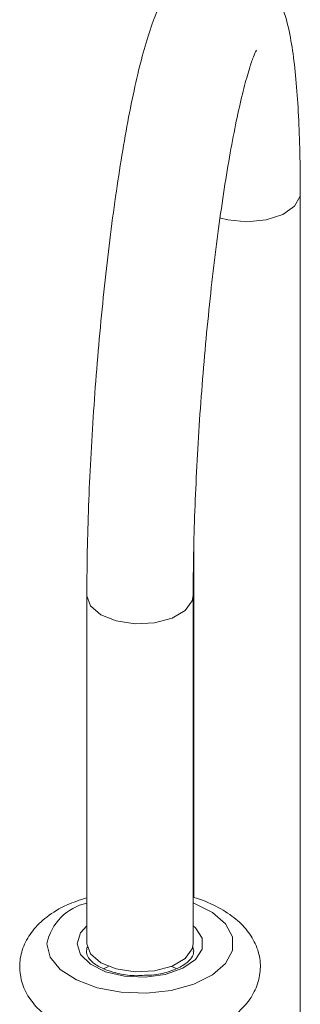
# Model space of a CAD drawing. Units: millimetres. Extents: x 7 to 835, y 10 to 581.
# Drawn here: x 155 to 159, y 280 to 293 of the extents above; entities that cross this region are included whole.
import ezdxf

# ---------------------------------------------------------------- set-up
doc = ezdxf.new("R2010")
doc.units = ezdxf.units.MM
doc.linetypes.add('PHANTOM', pattern=[12.7, 6.35, -1.27, 1.27, -1.27, 1.27, -1.27])

msp = doc.modelspace()

# ---------------------------------------------------------------- linework, layer by layer
at = {"color": 7, "linetype": 'Continuous', "lineweight": 0}
for p, q in [((158.99977905, 278.62353173), (158.99977905, 291.08424892)), ((157.57477905, 286.41605358), (157.57477905, 281.65252092)), ((156.13977905, 285.69865415), (156.13977905, 281.03673287)), ((157.56477905, 281.03673287), (157.56477905, 285.69865415)), ((156.43183395, 280.73151896), (156.36466333, 280.70238829))]:
    msp.add_line(p, q, dxfattribs=at)
at = {"color": 8, "linetype": 'PHANTOM', "lineweight": 0}
for p, q in [((156.14400062, 280.99564204), (156.13352905, 280.93078011)), ((157.57100533, 280.93387879), (157.56055747, 280.99564207))]:
    msp.add_line(p, q, dxfattribs=at)
at = {"color": 8, "linetype": 'PHANTOM', "lineweight": 0, "flags": 128}
for points in [[(158.99977897, 291.08442498), (158.99649172, 291.04797492), (158.92390422, 290.91448609), (158.76533697, 290.80392466), (158.54220534, 290.73122259), (158.28464451, 290.70619867), (158.02743949, 290.73223254), (157.91748326, 290.76110177)], [(156.13977905, 285.69865415), (156.18789259, 285.56208571), (156.3257352, 285.4439616), (156.53469047, 285.36023513), (156.78653785, 285.32221402), (157.04726393, 285.33503324), (157.28165623, 285.39696147), (157.45805876, 285.49963498), (157.55264739, 285.62918712), (157.56477839, 285.69916778)], [(155.60227905, 281.03673287), (155.64863244, 280.85779), (155.7842548, 280.69211851), (155.99908762, 280.55200549), (156.27719775, 280.44784248), (156.59795904, 280.38735477), (156.93758207, 280.37502847), (157.27087857, 280.41177776), (157.57312945, 280.49487711), (157.82191817, 280.61816342), (157.99879318, 280.77249311), (158.09063648, 280.94642026), (158.09063648, 281.12704548), (157.99879318, 281.30097263), (157.82191817, 281.45530232), (157.57312945, 281.57858863), (157.56477905, 281.58168919)], [(156.00852905, 281.03673287), (156.05424575, 280.89136682), (156.18644175, 280.76175343), (156.39079154, 280.66193834), (156.64515067, 280.60273805), (156.92195537, 280.59056783), (157.19120957, 280.62674651), (157.42373538, 280.70735358), (157.59433503, 280.82365401), (157.6845214, 280.96304484), (157.6845214, 281.1104209), (157.59433503, 281.24981173), (157.56477905, 281.27653717)], [(156.13977905, 281.27653717), (156.05424575, 281.18209892), (156.00852905, 281.03673287)]]:
    msp.add_lwpolyline(points, dxfattribs=at)
at = {"color": 7, "linetype": 'Continuous', "lineweight": 0, "flags": 128}
for points in [[(156.13977905, 281.03673287), (156.18789259, 280.90016443), (156.3257352, 280.78204032), (156.53469047, 280.69831385), (156.78653785, 280.66029274), (157.04726393, 280.67311196), (157.28165623, 280.73504019), (157.45805876, 280.8377137), (157.55264739, 280.96726584), (157.56477905, 281.03673287)], [(157.33575139, 280.70440257), (157.2854227, 280.72654599), (157.27272415, 280.73151896)]]:
    msp.add_lwpolyline(points, dxfattribs=at)
at = {"color": 8, "linetype": 'PHANTOM', "lineweight": 0}
msp.add_arc((156.29953025, 280.88657277), 0.71323719, 102.942933287, 167.846399608, dxfattribs=at)
at = {"color": 7, "linetype": 'Continuous', "lineweight": 0}
for points, knots in [([(158.99977905, 291.08424892), (158.99946355, 291.18013057), (158.99854182, 291.46024347), (158.98817692, 291.89263165), (158.96452804, 292.36088545), (158.92806443, 292.77865195), (158.87626416, 293.14970163), (158.81250771, 293.43523724), (158.73376684, 293.65645215), (158.64284479, 293.82799509), (158.5205854, 293.98259328), (158.34907916, 294.11755763), (158.13044411, 294.20618045), (157.88829308, 294.22531116), (157.66192362, 294.17246874), (157.47817443, 294.07120022), (157.33887364, 293.94737302), (157.2276427, 293.80601203), (157.12457968, 293.62763466), (157.02311613, 293.38989831), (156.9207624, 293.07472359), (156.81955991, 292.68558683), (156.72343179, 292.24136223), (156.63101376, 291.73863673), (156.54484694, 291.19561429), (156.46500976, 290.61661903), (156.39211443, 290.00825268), (156.3269478, 289.37839547), (156.27030903, 288.73562547), (156.22296892, 288.08900457), (156.1855196, 287.44746009), (156.15877509, 286.8210366), (156.14263946, 286.23208702), (156.1407049, 285.87131334), (156.13977905, 285.69865415)], [0, 0, 0, 0, 0.0198156997, 0.0578904631, 0.0962410015, 0.135146995, 0.1751312288, 0.2176103604, 0.2455883874, 0.2666438935, 0.2851968844, 0.302817236, 0.3201982835, 0.337621349, 0.3551577743, 0.3717701691, 0.3888953819, 0.4082172692, 0.4325755911, 0.4677715865, 0.5083244064, 0.546419944, 0.5865488502, 0.6254516915, 0.6637563018, 0.70174137, 0.7395425159, 0.7772357205, 0.8148690464, 0.8524770777, 0.8900876421, 0.9277209748, 0.9654086797, 1, 1, 1, 1]), ([(157.56477905, 285.69865415), (157.56507752, 285.79171904), (157.56594085, 286.06091639), (157.57555472, 286.53676478), (157.59703829, 287.12880782), (157.62905854, 287.74231039), (157.67096839, 288.36619968), (157.72214583, 288.99015027), (157.78171867, 289.60359966), (157.84865368, 290.19620625), (157.92173476, 290.75785972), (157.99955934, 291.27877314), (158.08045584, 291.74941304), (158.16246462, 292.16059945), (158.24269416, 292.50268122), (158.31496135, 292.75665501), (158.37079601, 292.9173695), (158.40876449, 293.00005201), (158.41088172, 293.00332251), (158.41170141, 293.00458868)], [0, 0, 0, 0, 0.0343249302, 0.0992874952, 0.1644859815, 0.229869979, 0.2953585368, 0.3608913138, 0.426409169, 0.4918510231, 0.5571532399, 0.6222286726, 0.6869462221, 0.7510933897, 0.8143035601, 0.8759124081, 0.9271602651, 0.9718002693, 1, 1, 1, 1]), ([(155.23977905, 280.72946988), (155.24407472, 280.67082695), (155.25406087, 280.53449945), (155.34278078, 280.33430849), (155.49615932, 280.14378435), (155.70938815, 279.98031601), (155.98120916, 279.84723138), (156.30194818, 279.75281861), (156.65144811, 279.70328436), (157.01000488, 279.70046892), (157.36162974, 279.7444044), (157.69200045, 279.83502048), (157.9775812, 279.96859854), (158.20342407, 280.13798503), (158.3628292, 280.33388966), (158.45503181, 280.55250569), (158.47526999, 280.78626351), (158.41937346, 281.01452473), (158.29510221, 281.21987797), (158.11343654, 281.39817985), (157.86895284, 281.54390018), (157.67866799, 281.6310881), (157.56596752, 281.65554991), (157.56477905, 281.65580787)], [0, 0, 0, 0, 0.03448254863, 0.08016174882, 0.12659430663, 0.17652511731, 0.23030698177, 0.28563100854, 0.34061454439, 0.39531272151, 0.45017654413, 0.50560649493, 0.56224189875, 0.61458363386, 0.66305538394, 0.70839529001, 0.75270205032, 0.79906037639, 0.8446684874, 0.89256117765, 0.94449968935, 0.99941472956, 1, 1, 1, 1]), ([(156.13977905, 281.65241274), (156.04922517, 281.62303884), (155.84895056, 281.5580737), (155.60446148, 281.40800867), (155.4089207, 281.22130444), (155.28497173, 281.01244165), (155.2424856, 280.84177386), (155.24022172, 280.7478376), (155.23977905, 280.72946988)], [0, 0, 0, 0, 0.184340287, 0.4076984625, 0.6038168033, 0.7849174736, 0.9579440782, 1, 1, 1, 1]), ([(156.91107476, 280.61412755), (156.87529049, 280.6115837), (156.75995627, 280.60338475), (156.56553554, 280.63148656), (156.36164062, 280.69309182), (156.21451397, 280.78109369), (156.14148754, 280.86902682), (156.13608525, 280.91094549), (156.13352905, 280.93078011)], [0, 0, 0, 0, 0.0861906623, 0.277796131, 0.467769961, 0.6539255442, 0.8362482488, 1, 1, 1, 1]), ([(157.56594935, 280.93313178), (157.56746001, 280.92428174), (157.57272413, 280.8934425), (157.53783849, 280.8320956), (157.43355396, 280.74022396), (157.26248304, 280.66438932), (157.07767597, 280.61807951), (156.95491593, 280.61516751), (156.91107476, 280.61412755)], [0, 0, 0, 0, 0.0804192822, 0.2802327386, 0.4726275123, 0.6782931937, 0.8851091594, 1, 1, 1, 1])]:
    msp.add_open_spline(points, degree=3, knots=knots, dxfattribs=at)

doc.saveas('drawing.dxf')
